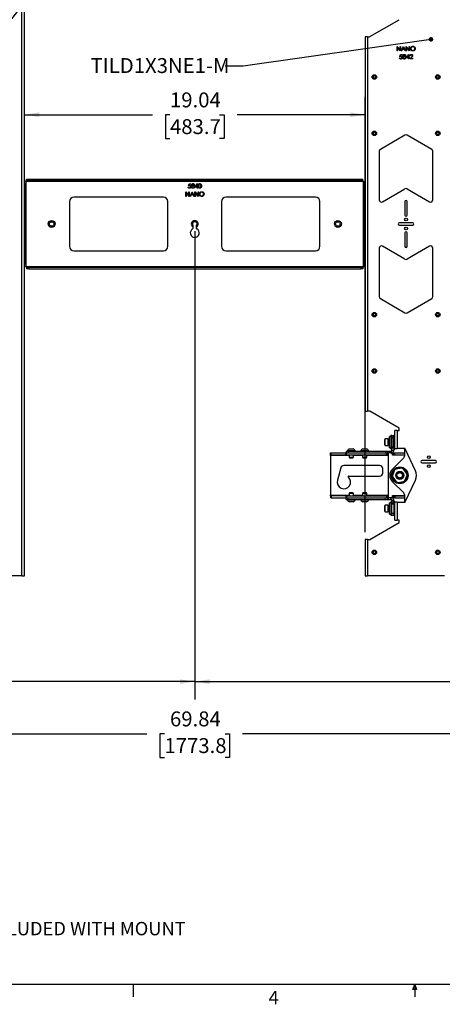
# Model space of a CAD drawing. Units: inches. Extents: x 4 to 132, y 2 to 86.
# Drawn here: x 46 to 70, y 2 to 57 of the extents above; entities that cross this region are included whole.
import ezdxf

# ---------------------------------------------------------------- set-up
doc = ezdxf.new("R2010")
doc.units = ezdxf.units.IN
doc.header["$MEASUREMENT"] = 0
doc.layers.add('LAYER_1', color=5, linetype='Continuous')
doc.layers.add('SLD-0', color=179, linetype='Continuous')
doc.styles.add('SLDTEXTSTYLE0', font='TXT', dxfattribs={"width": 0.75})
doc.styles.add('SLDTEXTSTYLE1', font='TXT', dxfattribs={"width": 0.7})
doc.dimstyles.new('SLDDIMSTYLE0', dxfattribs={"dimtxt": 0.833333, "dimasz": 0.833333, "dimexe": 0, "dimexo": 0.0625, "dimgap": 0.208333, "dimtad": 0, "dimtih": 1, "dimtoh": 1, "dimrnd": 1e-09, "dimzin": 12, "dimdsep": 46, "dimtxsty": 'SLDTEXTSTYLE0', "dimsah": 1, "dimcen": 0.09, "dimadec": 0, "dimazin": 3, "dimtfac": 1, "dimtofl": 0, "dimtmove": 0, "dimatfit": 3, "dimfxl": 1, "dimfrac": 2, "dimtolj": 1, "dimtzin": 12, "dimarcsym": 0})
doc.dimstyles.new('SLDDIMSTYLE3', dxfattribs={"dimtxt": 0.18, "dimasz": 0.25641, "dimexe": 0, "dimexo": 0.0625, "dimgap": 0, "dimtad": 0, "dimtih": 1, "dimtoh": 1, "dimdec": 0, "dimrnd": 1e-09, "dimzin": 0, "dimdsep": 46, "dimtxsty": 'Standard', "dimblk1": 'DOT', "dimblk2": 'DOT', "dimsah": 1, "dimcen": 0.09, "dimadec": 0, "dimazin": 0, "dimtfac": 0.25641, "dimtdec": 0, "dimtofl": 0, "dimtmove": 0, "dimatfit": 3, "dimldrblk": 'DOT', "dimfxl": 1, "dimfrac": 2, "dimtolj": 1, "dimtzin": 0, "dimarcsym": 0})

# ---------------------------------------------------------------- blocks, each defined once
blk = doc.blocks.new('SW_NOTE_0')
at = {"layer": 'LAYER_1', "color": 0, "ltscale": 8, "char_height": 0.75, "attachment_point": 1, "style": 'SLDTEXTSTYLE1'}
for s, insert in [('A BARE 8" CONCRETE OR 8"X8"X16" CONCRETE BLOCK WALL; OR', (0, 0.967)), ('A 3/4" THICKNESS PLYWOOD-BACKED, 2" X 4" WOOD STUDS', (0, -0.033)), ('(16" ON CENTER MINIMUM) WALL WITH A MAXIMUM DRYWALL', (0, -1.033)), ('THICKNESS OF 5/8"; OR', (0, -2.033)), ('A 3/4" THICKNESS PLYWOOD-BACKED, STEEL STUD WALL', (0, -3.033)), ('COVERED WITH DRYWALL HAVING A MAXIMUM THICKNESS OF 5/8"', (0, -4.033)), ('5/16" X 2-1/2" LAG SCREWS ALONG WITH PLASTIC CONCRETE ANCHORS INCLUDED WITH MOUNT', (0, -5.033))]:
    blk.add_mtext(s, dxfattribs=dict(at, insert=insert))
blk = doc.blocks.new('_D_15')
at = {"layer": 'LAYER_1', "color": 7, "ltscale": 8}
for p, q in [((65.232, 28.429), (65.232, 52.779)), ((46.189, 51.779), (53.342, 51.779)), ((54.325, 51.779), (54.072, 51.779)), ((54.072, 51.779), (54.072, 50.455)), ((57.095, 51.779), (57.349, 51.779)), ((57.349, 51.779), (57.349, 50.455)), ((65.232, 51.779), (58.078, 51.779)), ((54.072, 50.455), (54.325, 50.455)), ((57.349, 50.455), (57.095, 50.455))]:
    blk.add_line(p, q, dxfattribs=at)
for points in [[(46.189, 51.779), (47.022, 51.651), (47.022, 51.908)], [(65.232, 51.779), (64.399, 51.908), (64.399, 51.651)]]:
    blk.add_solid(points, dxfattribs=at)
at = {"layer": 'LAYER_1', "color": 7, "ltscale": 8, "char_height": 0.8333, "attachment_point": 1, "style": 'SLDTEXTSTYLE0'}
for s, insert in [('19.04', (54.325, 53.023)), ('483.7', (54.325, 51.529))]:
    blk.add_mtext(s, dxfattribs=dict(at, insert=insert))
blk = doc.blocks.new('_D_17')
at = {"layer": 'LAYER_1', "color": 7, "ltscale": 8}
for p, q in [((20.793, 25.589), (20.793, 16.17)), ((90.628, 25.589), (90.628, 16.17)), ((20.793, 17.17), (53.034, 17.17)), ((54.017, 17.17), (53.764, 17.17)), ((53.764, 17.17), (53.764, 15.846)), ((57.403, 17.17), (57.657, 17.17)), ((57.657, 17.17), (57.657, 15.846)), ((90.628, 17.17), (58.386, 17.17)), ((53.764, 15.846), (54.017, 15.846)), ((57.657, 15.846), (57.403, 15.846))]:
    blk.add_line(p, q, dxfattribs=at)
for points in [[(20.793, 17.17), (21.626, 17.042), (21.626, 17.298)], [(90.628, 17.17), (89.795, 17.298), (89.795, 17.042)]]:
    blk.add_solid(points, dxfattribs=at)
at = {"layer": 'LAYER_1', "color": 7, "ltscale": 8, "char_height": 0.8333, "attachment_point": 1, "style": 'SLDTEXTSTYLE0'}
for s, insert in [('69.84', (54.325, 18.413)), ('1773.8', (54.017, 16.92))]:
    blk.add_mtext(s, dxfattribs=dict(at, insert=insert))
blk = doc.blocks.new('_D_18')
at = {"layer": 'LAYER_1', "color": 7, "ltscale": 8}
for p, q in [((55.71, 45.27), (55.71, 19.081)), ((20.793, 25.589), (20.793, 19.081)), ((20.793, 20.081), (35.883, 20.081)), ((36.866, 20.081), (36.613, 20.081)), ((36.613, 20.081), (36.613, 18.757)), ((39.637, 20.081), (39.89, 20.081)), ((39.89, 20.081), (39.89, 18.757)), ((55.71, 20.081), (40.619, 20.081)), ((36.613, 18.757), (36.866, 18.757)), ((39.89, 18.757), (39.637, 18.757))]:
    blk.add_line(p, q, dxfattribs=at)
for points in [[(20.793, 20.081), (21.626, 19.952), (21.626, 20.209)], [(55.71, 20.081), (54.877, 20.209), (54.877, 19.952)]]:
    blk.add_solid(points, dxfattribs=at)
at = {"layer": 'LAYER_1', "color": 7, "ltscale": 8, "char_height": 0.8333, "attachment_point": 1, "style": 'SLDTEXTSTYLE0'}
for s, insert in [('34.92', (36.866, 21.324)), ('886.9', (36.866, 19.831))]:
    blk.add_mtext(s, dxfattribs=dict(at, insert=insert))
blk = doc.blocks.new('_D_19')
at = {"layer": 'LAYER_1', "color": 7, "ltscale": 8}
for p, q in [((55.71, 45.27), (55.71, 19.081)), ((90.628, 25.589), (90.628, 19.081)), ((55.71, 20.081), (70.801, 20.081)), ((71.784, 20.081), (71.531, 20.081)), ((71.531, 20.081), (71.531, 18.757)), ((74.554, 20.081), (74.808, 20.081)), ((74.808, 20.081), (74.808, 18.757)), ((90.628, 20.081), (75.537, 20.081)), ((71.531, 18.757), (71.784, 18.757)), ((74.808, 18.757), (74.554, 18.757))]:
    blk.add_line(p, q, dxfattribs=at)
for points in [[(55.71, 20.081), (56.544, 19.952), (56.544, 20.209)], [(90.628, 20.081), (89.795, 20.209), (89.795, 19.952)]]:
    blk.add_solid(points, dxfattribs=at)
at = {"layer": 'LAYER_1', "color": 7, "ltscale": 8, "char_height": 0.8333, "attachment_point": 1, "style": 'SLDTEXTSTYLE0'}
for s, insert in [('34.92', (71.784, 21.324)), ('886.9', (71.784, 19.831))]:
    blk.add_mtext(s, dxfattribs=dict(at, insert=insert))
blk = doc.blocks.new('_Dot')
at = {"color": 0, "linetype": 'ByBlock', "lineweight": -2}
blk.add_line((-0.5, 0), (-1, 0), dxfattribs=at)
at = {"color": 0, "linetype": 'ByBlock', "const_width": 0.5}
blk.add_lwpolyline([(-0.25, 0, 1), (0.25, 0, 1)], format="xyb", close=True, dxfattribs=at)

msp = doc.modelspace()

# ---------------------------------------------------------------- linework, layer by layer
at = {"color": 7, "linetype": 'Continuous', "lineweight": 25, "ltscale": 8}
for p, q in [((46.053, 25.989), (46.053, 65.351)), ((46.189, 25.989), (46.189, 65.351)), ((65.489, 56.145), (67.129, 57.092)), ((65.232, 56.141), (65.232, 35.198)), ((65.368, 56.141), (65.232, 56.141)), ((65.368, 56.141), (65.368, 35.198)), ((65.368, 56.141), (65.474, 56.141)), ((67.015, 55.601), (67.02, 55.601)), ((67.015, 55.351), (67.015, 55.601)), ((67.037, 55.351), (67.015, 55.351)), ((67.02, 55.601), (67.185, 55.404)), ((67.202, 55.351), (67.037, 55.547)), ((67.037, 55.547), (67.037, 55.351)), ((67.175, 55.023), (67.201, 55.148)), ((67.185, 55.601), (67.207, 55.601)), ((67.185, 55.404), (67.185, 55.601)), ((67.201, 55.148), (67.303, 55.148)), ((67.207, 55.351), (67.202, 55.351)), ((67.218, 55.122), (67.205, 55.057)), ((67.207, 55.601), (67.207, 55.351)), ((67.303, 55.122), (67.218, 55.122)), ((67.252, 55.351), (67.371, 55.601)), ((67.277, 55.351), (67.252, 55.351)), ((67.315, 55.431), (67.277, 55.351)), ((67.303, 55.148), (67.303, 55.122)), ((67.428, 55.431), (67.315, 55.431)), ((67.372, 55.552), (67.327, 55.457)), ((67.327, 55.457), (67.416, 55.457)), ((67.371, 55.601), (67.374, 55.601)), ((67.416, 55.457), (67.372, 55.552)), ((67.374, 55.601), (67.489, 55.351)), ((67.465, 55.351), (67.428, 55.431)), ((67.489, 55.351), (67.465, 55.351)), ((67.528, 55.601), (67.532, 55.601)), ((67.528, 55.351), (67.528, 55.601)), ((67.55, 55.351), (67.528, 55.351)), ((67.531, 54.956), (67.667, 55.154)), ((67.532, 55.601), (67.698, 55.404)), ((67.715, 55.351), (67.55, 55.547)), ((67.55, 55.547), (67.55, 55.351)), ((67.65, 55.09), (67.575, 54.981)), ((67.65, 54.981), (67.65, 55.09)), ((67.667, 55.154), (67.672, 55.154)), ((67.672, 55.154), (67.672, 54.981)), ((67.698, 55.601), (67.72, 55.601)), ((67.698, 55.404), (67.698, 55.601)), ((67.72, 55.351), (67.715, 55.351)), ((67.72, 55.601), (67.72, 55.351)), ((67.755, 55.071), (67.733, 55.071)), ((67.15, 54.962), (67.172, 54.962)), ((67.65, 54.956), (67.531, 54.956)), ((67.575, 54.981), (67.65, 54.981)), ((67.65, 54.898), (67.65, 54.956)), ((67.672, 54.898), (67.65, 54.898)), ((67.672, 54.981), (67.701, 54.981)), ((67.672, 54.956), (67.672, 54.898)), ((67.701, 54.956), (67.672, 54.956)), ((67.701, 54.981), (67.701, 54.956)), ((67.723, 54.898), (67.82, 55.001)), ((67.893, 54.898), (67.723, 54.898)), ((67.839, 54.99), (67.777, 54.924)), ((67.777, 54.924), (67.893, 54.924)), ((67.893, 54.924), (67.893, 54.898)), ((67.459, 50.634), (66.084, 49.84)), ((68.959, 49.84), (67.584, 50.634)), ((66.021, 49.732), (66.021, 47.02)), ((69.021, 47.02), (69.021, 49.732)), ((46.263, 48.051), (46.189, 48.051)), ((46.263, 47.926), (46.189, 47.926)), ((46.263, 48.051), (46.263, 47.926)), ((46.263, 48.051), (46.295, 48.051)), ((46.263, 43.414), (46.263, 47.926)), ((46.295, 43.289), (46.295, 48.051)), ((46.295, 48.051), (46.308, 48.051)), ((46.308, 48.095), (46.308, 48.17)), ((46.308, 48.17), (46.433, 48.17)), ((46.433, 48.095), (46.308, 48.095)), ((46.308, 48.064), (46.308, 48.095)), ((46.308, 48.064), (65.113, 48.064)), ((46.308, 48.051), (46.308, 48.064)), ((46.433, 48.095), (46.433, 48.17)), ((46.433, 48.17), (64.988, 48.17)), ((46.433, 48.095), (64.988, 48.095)), ((55.364, 47.795), (55.39, 47.92)), ((55.39, 47.92), (55.492, 47.92)), ((55.492, 47.92), (55.492, 47.894)), ((55.72, 47.727), (55.856, 47.926)), ((55.856, 47.926), (55.861, 47.926)), ((55.861, 47.926), (55.861, 47.753)), ((64.988, 48.095), (64.988, 48.17)), ((64.988, 48.17), (65.113, 48.17)), ((65.113, 48.095), (64.988, 48.095)), ((65.113, 48.095), (65.113, 48.17)), ((65.113, 48.095), (65.113, 48.064)), ((65.113, 48.064), (65.113, 48.051)), ((65.113, 48.051), (65.126, 48.051)), ((65.126, 48.051), (65.157, 48.051)), ((65.126, 48.051), (65.126, 43.289)), ((65.157, 48.051), (65.232, 48.051)), ((65.157, 47.926), (65.157, 48.051)), ((65.157, 47.926), (65.232, 47.926)), ((65.157, 47.926), (65.157, 43.414)), ((55.204, 47.464), (55.209, 47.464)), ((55.204, 47.214), (55.204, 47.464)), ((55.209, 47.464), (55.374, 47.267)), ((55.226, 47.41), (55.226, 47.214)), ((55.391, 47.214), (55.226, 47.41)), ((55.339, 47.734), (55.361, 47.734)), ((55.374, 47.464), (55.396, 47.464)), ((55.374, 47.267), (55.374, 47.464)), ((55.407, 47.894), (55.394, 47.828)), ((55.396, 47.464), (55.396, 47.214)), ((55.492, 47.894), (55.407, 47.894)), ((55.441, 47.214), (55.56, 47.464)), ((55.561, 47.415), (55.516, 47.319)), ((55.56, 47.464), (55.563, 47.464)), ((55.605, 47.319), (55.561, 47.415)), ((55.563, 47.464), (55.678, 47.214)), ((55.839, 47.727), (55.72, 47.727)), ((55.723, 47.464), (55.728, 47.464)), ((55.723, 47.214), (55.723, 47.464)), ((55.728, 47.464), (55.893, 47.267)), ((55.746, 47.41), (55.746, 47.214)), ((55.91, 47.214), (55.746, 47.41)), ((55.839, 47.862), (55.764, 47.753)), ((55.764, 47.753), (55.839, 47.753)), ((55.839, 47.753), (55.839, 47.862)), ((55.839, 47.67), (55.839, 47.727)), ((55.861, 47.67), (55.839, 47.67)), ((55.861, 47.753), (55.89, 47.753)), ((55.861, 47.727), (55.861, 47.67)), ((55.89, 47.727), (55.861, 47.727)), ((55.89, 47.753), (55.89, 47.727)), ((55.893, 47.464), (55.915, 47.464)), ((55.893, 47.267), (55.893, 47.464)), ((55.915, 47.464), (55.915, 47.214)), ((66.209, 46.912), (67.459, 47.634)), ((67.584, 47.634), (68.834, 46.912)), ((48.71, 46.92), (48.71, 44.42)), ((53.96, 47.17), (48.96, 47.17)), ((54.21, 44.42), (54.21, 46.92)), ((55.226, 47.214), (55.204, 47.214)), ((55.396, 47.214), (55.391, 47.214)), ((55.466, 47.214), (55.441, 47.214)), ((55.504, 47.294), (55.466, 47.214)), ((55.617, 47.294), (55.504, 47.294)), ((55.516, 47.319), (55.605, 47.319)), ((55.654, 47.214), (55.617, 47.294)), ((55.678, 47.214), (55.654, 47.214)), ((55.746, 47.214), (55.723, 47.214)), ((55.915, 47.214), (55.91, 47.214)), ((57.21, 46.92), (57.21, 44.42)), ((62.46, 47.17), (57.46, 47.17)), ((62.71, 44.42), (62.71, 46.92)), ((67.459, 46.92), (67.459, 46.17)), ((67.584, 46.17), (67.584, 46.92)), ((67.896, 45.732), (67.146, 45.732)), ((55.609, 45.593), (55.609, 45.506)), ((55.609, 45.506), (55.609, 45.418)), ((55.812, 45.418), (55.812, 45.506)), ((67.146, 45.607), (67.896, 45.607)), ((67.459, 45.17), (67.459, 44.42)), ((67.584, 44.42), (67.584, 45.17)), ((48.96, 44.17), (53.96, 44.17)), ((57.46, 44.17), (62.46, 44.17)), ((66.021, 44.319), (66.021, 41.608)), ((67.459, 43.706), (66.209, 44.427)), ((68.834, 44.427), (67.584, 43.706)), ((69.021, 41.608), (69.021, 44.319)), ((46.263, 43.414), (46.189, 43.414)), ((46.263, 43.289), (46.189, 43.289)), ((46.263, 43.414), (46.263, 43.289)), ((46.295, 43.289), (46.263, 43.289)), ((46.308, 43.289), (46.295, 43.289)), ((46.308, 43.276), (46.308, 43.289)), ((46.308, 43.244), (46.308, 43.276)), ((65.113, 43.276), (46.308, 43.276)), ((46.308, 43.244), (46.308, 43.17)), ((46.308, 43.244), (46.433, 43.244)), ((46.433, 43.17), (46.308, 43.17)), ((46.433, 43.244), (46.433, 43.17)), ((64.988, 43.244), (46.433, 43.244)), ((46.433, 43.17), (64.988, 43.17)), ((64.988, 43.244), (64.988, 43.17)), ((64.988, 43.244), (65.113, 43.244)), ((65.113, 43.17), (64.988, 43.17)), ((65.126, 43.289), (65.113, 43.289)), ((65.113, 43.289), (65.113, 43.276)), ((65.113, 43.276), (65.113, 43.244)), ((65.113, 43.244), (65.113, 43.17)), ((65.157, 43.289), (65.126, 43.289)), ((65.157, 43.414), (65.232, 43.414)), ((65.157, 43.289), (65.157, 43.414)), ((65.157, 43.289), (65.232, 43.289)), ((66.084, 41.5), (67.459, 40.706)), ((67.584, 40.706), (68.959, 41.5)), ((65.232, 35.198), (65.368, 35.198)), ((65.474, 35.198), (65.368, 35.198)), ((67.129, 34.248), (65.489, 35.194)), ((67.144, 34.145), (67.144, 34.221)), ((66.362, 33.656), (66.331, 33.625)), ((66.331, 33.312), (66.331, 33.625)), ((66.519, 33.656), (66.362, 33.656)), ((66.362, 33.281), (66.362, 33.656)), ((66.519, 33.281), (66.519, 33.656)), ((66.665, 33.781), (66.6, 33.781)), ((66.6, 33.588), (66.6, 33.781)), ((66.6, 33.156), (66.6, 33.588)), ((66.727, 33.843), (66.665, 33.843)), ((66.665, 33.843), (66.665, 33.093)), ((66.727, 33.843), (66.832, 33.843)), ((66.727, 33.834), (66.727, 33.843)), ((66.727, 33.834), (66.832, 33.834)), ((66.727, 33.834), (66.727, 33.728)), ((66.727, 33.728), (66.727, 33.208)), ((66.727, 33.728), (66.832, 33.728)), ((66.894, 33.843), (66.832, 33.843)), ((66.832, 33.843), (66.832, 33.834)), ((66.832, 33.728), (66.832, 33.834)), ((66.832, 33.208), (66.832, 33.728)), ((66.894, 33.114), (66.894, 34.114)), ((67.03, 34.114), (66.894, 34.114)), ((67.03, 34.114), (67.03, 33.114)), ((67.03, 34.114), (67.113, 34.114)), ((64.348, 33.1), (64.566, 33.1)), ((65.098, 33.1), (65.316, 33.1)), ((66.331, 33.312), (66.362, 33.281)), ((66.362, 33.281), (66.519, 33.281)), ((66.6, 33.582), (66.528, 33.582)), ((66.528, 33.355), (66.6, 33.355)), ((66.6, 33.156), (66.665, 33.156)), ((66.665, 33.093), (66.727, 33.093)), ((66.727, 33.208), (66.832, 33.208)), ((66.727, 33.208), (66.727, 33.144)), ((66.727, 33.144), (66.832, 33.144)), ((66.727, 33.028), (66.727, 33.144)), ((66.832, 33.144), (66.832, 33.208)), ((66.832, 33.144), (66.832, 33.028)), ((66.832, 33.093), (66.894, 33.093)), ((66.894, 33.114), (67.03, 33.114)), ((66.894, 33.114), (66.894, 33.093)), ((67.451, 33.114), (67.03, 33.114)), ((67.425, 33.082), (67.425, 32.685)), ((68.039, 31.874), (67.479, 33.095)), ((63.294, 32.759), (63.294, 32.864)), ((63.294, 32.864), (63.326, 32.864)), ((63.326, 32.759), (63.294, 32.759)), ((63.294, 32.728), (63.294, 32.759)), ((63.294, 32.728), (63.294, 30.499)), ((63.326, 32.759), (63.326, 32.864)), ((63.326, 32.864), (64.155, 32.864)), ((63.326, 32.759), (64.155, 32.759)), ((64.155, 32.759), (64.155, 32.864)), ((64.155, 32.864), (64.186, 32.864)), ((64.186, 32.759), (64.155, 32.759)), ((64.165, 32.968), (64.165, 32.864)), ((64.165, 32.968), (64.29, 32.968)), ((64.186, 32.759), (64.186, 32.864)), ((64.186, 32.864), (66.419, 32.864)), ((64.186, 32.759), (66.419, 32.759)), ((64.238, 32.999), (64.238, 32.968)), ((64.238, 32.999), (64.675, 32.999)), ((64.29, 32.968), (64.29, 32.864)), ((64.29, 32.968), (66.377, 32.968)), ((64.332, 32.759), (64.332, 32.623)), ((64.332, 32.623), (64.362, 32.593)), ((64.332, 32.623), (64.582, 32.623)), ((64.362, 32.593), (64.552, 32.593)), ((64.552, 32.593), (64.582, 32.623)), ((64.582, 32.623), (64.582, 32.759)), ((64.675, 32.968), (64.675, 32.999)), ((64.988, 32.999), (64.988, 32.968)), ((64.988, 32.999), (65.425, 32.999)), ((65.082, 32.759), (65.082, 32.623)), ((65.082, 32.623), (65.112, 32.593)), ((65.082, 32.623), (65.332, 32.623)), ((65.112, 32.593), (65.302, 32.593)), ((65.302, 32.593), (65.332, 32.623)), ((65.332, 32.623), (65.332, 32.759)), ((65.425, 32.968), (65.425, 32.999)), ((66.377, 32.968), (66.377, 32.864)), ((66.377, 32.968), (66.497, 32.968)), ((66.419, 32.759), (66.419, 32.864)), ((66.419, 32.864), (66.45, 32.864)), ((66.482, 32.759), (66.419, 32.759)), ((66.497, 32.864), (66.45, 32.864)), ((66.482, 32.759), (66.482, 32.864)), ((66.482, 32.759), (66.544, 32.759)), ((66.497, 32.968), (66.497, 32.864)), ((66.497, 32.968), (66.548, 32.968)), ((66.497, 32.864), (66.548, 32.864)), ((66.544, 30.364), (66.544, 32.864)), ((66.548, 32.968), (66.548, 32.864)), ((66.548, 32.968), (66.669, 32.968)), ((66.669, 32.864), (66.548, 32.864)), ((66.669, 32.968), (66.669, 32.864)), ((66.669, 32.968), (66.696, 32.968)), ((66.669, 32.864), (66.696, 32.864)), ((66.696, 32.968), (66.696, 32.864)), ((66.696, 32.864), (66.763, 32.864)), ((66.727, 33.028), (66.832, 33.028)), ((66.727, 33.028), (66.727, 32.999)), ((66.727, 32.999), (66.832, 32.999)), ((67.389, 32.597), (66.759, 31.967)), ((66.763, 32.864), (66.826, 32.864)), ((66.763, 32.739), (66.763, 32.864)), ((66.763, 32.759), (66.826, 32.759)), ((67.425, 32.739), (66.763, 32.739)), ((66.826, 32.759), (66.826, 32.864)), ((66.826, 32.864), (66.888, 32.864)), ((66.888, 32.759), (66.826, 32.759)), ((66.832, 32.999), (66.832, 33.028)), ((66.888, 32.759), (66.888, 32.864)), ((66.888, 32.864), (67.425, 32.864)), ((66.888, 32.759), (67.425, 32.759)), ((63.879, 32.035), (63.683, 31.34)), ((66.044, 32.16), (64.044, 32.16)), ((66.216, 31.739), (66.216, 31.989)), ((67.272, 32.007), (66.963, 31.963)), ((67.561, 31.721), (67.369, 31.968)), ((69.168, 32.445), (68.418, 32.445)), ((68.418, 32.32), (69.168, 32.32)), ((64.322, 31.567), (66.044, 31.567)), ((66.88, 31.899), (66.763, 31.609)), ((66.778, 31.506), (66.97, 31.26)), ((67.459, 31.328), (67.576, 31.618)), ((66.759, 31.26), (67.389, 30.63)), ((67.067, 31.221), (67.376, 31.264)), ((67.479, 30.132), (68.039, 31.353)), ((63.294, 30.468), (63.294, 30.499)), ((63.294, 30.468), (63.294, 30.364)), ((63.294, 30.468), (63.326, 30.468)), ((63.326, 30.364), (63.294, 30.364)), ((63.326, 30.468), (63.326, 30.364)), ((64.155, 30.468), (63.326, 30.468)), ((63.326, 30.364), (64.155, 30.364)), ((64.155, 30.468), (64.155, 30.364)), ((64.155, 30.468), (64.186, 30.468)), ((64.186, 30.364), (64.155, 30.364)), ((64.165, 30.259), (64.165, 30.364)), ((64.186, 30.468), (64.186, 30.364)), ((64.186, 30.468), (66.419, 30.468)), ((64.186, 30.364), (66.419, 30.364)), ((64.29, 30.259), (64.29, 30.364)), ((64.362, 30.634), (64.332, 30.604)), ((64.332, 30.604), (64.332, 30.468)), ((64.582, 30.604), (64.332, 30.604)), ((64.552, 30.634), (64.362, 30.634)), ((64.582, 30.604), (64.552, 30.634)), ((64.582, 30.468), (64.582, 30.604)), ((65.112, 30.634), (65.082, 30.604)), ((65.082, 30.604), (65.082, 30.468)), ((65.332, 30.604), (65.082, 30.604)), ((65.302, 30.634), (65.112, 30.634)), ((65.332, 30.604), (65.302, 30.634)), ((65.332, 30.468), (65.332, 30.604)), ((66.377, 30.259), (66.377, 30.364)), ((66.419, 30.468), (66.419, 30.364)), ((66.419, 30.468), (66.482, 30.468)), ((66.45, 30.364), (66.419, 30.364)), ((66.497, 30.364), (66.45, 30.364)), ((66.482, 30.468), (66.482, 30.364)), ((66.544, 30.468), (66.482, 30.468)), ((66.497, 30.259), (66.497, 30.364)), ((66.497, 30.364), (66.548, 30.364)), ((66.548, 30.259), (66.548, 30.364)), ((66.669, 30.364), (66.548, 30.364)), ((66.669, 30.259), (66.669, 30.364)), ((66.669, 30.364), (66.696, 30.364)), ((66.696, 30.259), (66.696, 30.364)), ((66.763, 30.364), (66.696, 30.364)), ((66.763, 30.489), (67.425, 30.489)), ((66.763, 30.364), (66.763, 30.489)), ((66.826, 30.468), (66.763, 30.468)), ((66.763, 30.364), (66.826, 30.364)), ((66.826, 30.468), (66.826, 30.364)), ((66.826, 30.468), (66.888, 30.468)), ((66.888, 30.364), (66.826, 30.364)), ((66.888, 30.468), (66.888, 30.364)), ((66.888, 30.468), (67.425, 30.468)), ((66.888, 30.364), (67.425, 30.364)), ((67.425, 30.542), (67.425, 30.145)), ((64.165, 30.259), (64.29, 30.259)), ((64.238, 30.259), (64.238, 30.228)), ((64.675, 30.228), (64.238, 30.228)), ((64.29, 30.259), (66.377, 30.259)), ((64.566, 30.127), (64.348, 30.127)), ((64.675, 30.228), (64.675, 30.259)), ((64.988, 30.259), (64.988, 30.228)), ((65.425, 30.228), (64.988, 30.228)), ((65.316, 30.127), (65.098, 30.127)), ((65.425, 30.228), (65.425, 30.259)), ((66.362, 29.947), (66.331, 29.916)), ((66.331, 29.781), (66.331, 29.916)), ((66.331, 29.603), (66.331, 29.781)), ((66.519, 29.947), (66.362, 29.947)), ((66.362, 29.785), (66.362, 29.947)), ((66.362, 29.572), (66.362, 29.785)), ((66.377, 30.259), (66.497, 30.259)), ((66.497, 30.259), (66.548, 30.259)), ((66.519, 29.785), (66.519, 29.947)), ((66.519, 29.572), (66.519, 29.785)), ((66.6, 29.873), (66.528, 29.873)), ((66.548, 30.259), (66.669, 30.259)), ((66.665, 30.072), (66.6, 30.072)), ((66.6, 29.878), (66.6, 30.072)), ((66.6, 29.447), (66.6, 29.878)), ((66.727, 30.134), (66.665, 30.134)), ((66.665, 30.134), (66.665, 30.107)), ((66.665, 30.107), (66.665, 29.384)), ((66.669, 30.259), (66.696, 30.259)), ((66.727, 30.228), (66.832, 30.228)), ((66.727, 30.199), (66.727, 30.228)), ((66.727, 30.199), (66.832, 30.199)), ((66.727, 30.199), (66.727, 30.083)), ((66.727, 30.083), (66.832, 30.083)), ((66.727, 30.019), (66.727, 30.083)), ((66.727, 29.499), (66.727, 30.019)), ((66.727, 30.019), (66.832, 30.019)), ((66.832, 30.228), (66.832, 30.199)), ((66.832, 30.083), (66.832, 30.199)), ((66.894, 30.134), (66.832, 30.134)), ((66.832, 30.083), (66.832, 30.019)), ((66.832, 30.019), (66.832, 29.499)), ((66.894, 30.134), (66.894, 30.114)), ((66.894, 29.114), (66.894, 30.114)), ((67.03, 30.114), (66.894, 30.114)), ((67.03, 30.114), (67.03, 29.114)), ((67.03, 30.114), (67.451, 30.114)), ((66.331, 29.603), (66.362, 29.572)), ((66.362, 29.572), (66.519, 29.572)), ((66.528, 29.646), (66.6, 29.646)), ((66.6, 29.447), (66.665, 29.447)), ((66.665, 29.384), (66.727, 29.384)), ((66.727, 29.499), (66.832, 29.499)), ((66.727, 29.394), (66.727, 29.499)), ((66.727, 29.394), (66.832, 29.394)), ((66.727, 29.394), (66.727, 29.384)), ((66.727, 29.384), (66.832, 29.384)), ((66.832, 29.499), (66.832, 29.394)), ((66.832, 29.384), (66.832, 29.394)), ((66.832, 29.384), (66.894, 29.384)), ((65.489, 28.033), (67.129, 28.98)), ((66.894, 29.114), (67.03, 29.114)), ((67.113, 29.114), (67.03, 29.114)), ((67.144, 29.007), (67.144, 29.082)), ((65.232, 28.029), (65.232, 25.989)), ((65.368, 28.029), (65.232, 28.029)), ((65.368, 28.029), (65.368, 25.989)), ((65.368, 28.029), (65.474, 28.029)), ((46.053, 25.989), (41.746, 25.989)), ((46.053, 25.989), (46.189, 25.989)), ((65.232, 25.989), (65.368, 25.989)), ((69.675, 25.989), (65.368, 25.989))]:
    msp.add_line(p, q, dxfattribs=at)
at = {"color": 8, "linetype": 'Continuous', "lineweight": 25, "ltscale": 8}
for p, q in [((66.528, 33.355), (66.528, 33.582)), ((64.332, 32.728), (63.294, 32.728)), ((65.082, 32.728), (64.582, 32.728)), ((66.544, 32.728), (65.332, 32.728)), ((63.294, 30.499), (64.332, 30.499)), ((64.582, 30.499), (65.082, 30.499)), ((65.332, 30.499), (66.544, 30.499)), ((66.528, 29.775), (66.528, 29.873)), ((66.528, 29.646), (66.528, 29.775))]:
    msp.add_line(p, q, dxfattribs=at)
at = {"color": 7, "linetype": 'Continuous', "lineweight": 25, "ltscale": 64}
for centre, radius in [((65.75, 53.888), 0.125), ((65.75, 53.888), 0.125), ((65.75, 53.888), 0.095), ((65.75, 53.888), 0.0748), ((69.293, 53.888), 0.125), ((69.293, 53.888), 0.125), ((69.293, 53.888), 0.095), ((69.293, 53.888), 0.0748), ((65.75, 50.739), 0.125), ((65.75, 50.739), 0.125), ((65.75, 50.739), 0.095), ((65.75, 50.739), 0.0748), ((69.293, 50.739), 0.125), ((69.293, 50.739), 0.125), ((69.293, 50.739), 0.095), ((69.293, 50.739), 0.0748), ((47.71, 45.67), 0.192), ((47.71, 45.67), 0.128), ((63.71, 45.67), 0.193), ((63.71, 45.67), 0.128), ((67.521, 45.92), 0.0795), ((67.521, 45.42), 0.0795), ((65.75, 40.601), 0.125), ((65.75, 40.601), 0.125), ((65.75, 40.601), 0.095), ((65.75, 40.601), 0.0747), ((69.293, 40.601), 0.125), ((69.293, 40.601), 0.125), ((69.293, 40.601), 0.095), ((69.293, 40.601), 0.0747), ((65.75, 37.451), 0.125), ((65.75, 37.451), 0.125), ((65.75, 37.451), 0.095), ((65.75, 37.451), 0.0747), ((69.293, 37.451), 0.125), ((69.293, 37.451), 0.125), ((69.293, 37.451), 0.095), ((69.293, 37.451), 0.0747), ((68.793, 32.632), 0.0795), ((67.169, 31.614), 0.469), ((68.793, 32.132), 0.0795), ((67.169, 31.614), 0.225), ((67.169, 31.614), 0.195), ((67.169, 31.614), 0.184), ((67.169, 31.614), 0.155), ((65.75, 27.313), 0.125), ((65.75, 27.313), 0.125), ((65.75, 27.313), 0.095), ((65.75, 27.313), 0.0748), ((69.293, 27.313), 0.125), ((69.293, 27.313), 0.125), ((69.293, 27.313), 0.095), ((69.293, 27.313), 0.0748)]:
    msp.add_circle(centre, radius, dxfattribs=at)
for centre, radius, start, end in [((65.474, 56.172), 0.0312, 270, 300), ((67.521, 50.525), 0.125, 60, 120), ((66.146, 49.732), 0.125, 120, 180), ((68.896, 49.732), 0.125, 0, 60), ((67.521, 47.525), 0.125, 60, 120), ((48.96, 46.92), 0.25, 90, 180), ((53.96, 46.92), 0.25, 0, 90), ((57.46, 46.92), 0.25, 90, 180), ((62.46, 46.92), 0.25, 0, 90), ((66.146, 47.02), 0.125, 180, 300), ((67.521, 46.92), 0.0625, 0, 180), ((68.896, 47.02), 0.125, 240, 0), ((55.71, 45.67), 0.193, 301.8433, 238.1567), ((55.71, 45.67), 0.128, 322.7656, 217.2344), ((67.146, 45.67), 0.0625, 90, 270), ((67.521, 46.17), 0.0625, 180, 0), ((67.896, 45.67), 0.0625, 270, 90), ((55.71, 45.17), 0.25, 118.1786, 61.8214), ((55.577, 45.418), 0.0313, 298.1786, 0), ((55.843, 45.418), 0.0313, 180, 241.8214), ((67.521, 45.17), 0.0625, 0, 180), ((48.96, 44.42), 0.25, 180, 270), ((53.96, 44.42), 0.25, 270, 0), ((57.46, 44.42), 0.25, 180, 270), ((62.46, 44.42), 0.25, 270, 0), ((66.146, 44.319), 0.125, 60, 180), ((67.521, 44.42), 0.0625, 180, 0), ((68.896, 44.319), 0.125, 0, 120), ((67.521, 43.814), 0.125, 240, 300), ((66.146, 41.608), 0.125, 180, 240), ((68.896, 41.608), 0.125, 300, 0), ((67.521, 40.814), 0.125, 240, 300), ((65.474, 35.167), 0.0313, 60, 90), ((67.113, 34.145), 0.0312, 270, 0), ((67.113, 34.221), 0.0312, 0, 60), ((66.528, 33.591), 0.009, 180, 270), ((64.457, 32.872), 0.253, 115.6256, 149.8802), ((64.457, 32.872), 0.253, 30.1198, 64.3744), ((65.207, 32.872), 0.253, 115.6256, 149.8802), ((65.207, 32.872), 0.253, 30.1198, 64.3744), ((66.528, 33.346), 0.009, 90, 180), ((67.394, 33.082), 0.0312, 0, 90), ((67.451, 33.082), 0.0313, 24.6243, 90), ((66.696, 32.999), 0.0312, 270, 0), ((66.696, 32.999), 0.136, 270, 0), ((67.3, 32.685), 0.125, 315, 0), ((64.044, 31.989), 0.172, 90, 164.2861), ((66.044, 31.989), 0.172, 0, 90), ((67.112, 31.614), 0.5, 135, 225), ((67.169, 31.614), 0.406, 120.6002, 135.3604), ((67.169, 31.614), 0.406, 60.6002, 75.3604), ((68.418, 32.382), 0.0625, 90, 270), ((69.168, 32.382), 0.0625, 270, 90), ((64.044, 31.239), 0.375, 164.2861, 46.9509), ((64.322, 31.535), 0.0313, 90, 226.9509), ((66.044, 31.739), 0.172, 270, 0), ((67.169, 31.614), 0.406, 180.6002, 195.3604), ((67.169, 31.614), 0.406, 0.6002, 15.3604), ((67.471, 31.614), 0.625, 335.3757, 24.6243), ((67.169, 31.614), 0.406, 240.6002, 255.3604), ((67.169, 31.614), 0.406, 300.6002, 315.3604), ((66.696, 30.228), 0.136, 0, 90), ((67.3, 30.542), 0.125, 0, 45), ((64.457, 30.355), 0.253, 210.1198, 244.3744), ((64.457, 30.355), 0.253, 295.6256, 329.8802), ((65.207, 30.355), 0.253, 210.1198, 244.3744), ((65.207, 30.355), 0.253, 295.6256, 329.8802), ((66.528, 29.882), 0.009, 180, 270), ((66.696, 30.228), 0.0313, 0, 90), ((67.394, 30.145), 0.0312, 270, 0), ((67.451, 30.145), 0.0313, 270, 335.3757), ((66.528, 29.637), 0.009, 90, 180), ((67.113, 29.082), 0.0312, 0, 90), ((67.113, 29.007), 0.0313, 300, 0), ((65.474, 28.06), 0.0313, 270, 300)]:
    msp.add_arc(centre, radius, start, end, dxfattribs=at)
at = {"color": 7, "linetype": 'Continuous', "lineweight": 25, "ltscale": 8}
for points, knots in [([(67.771, 55.475), (67.774, 55.494), (67.778, 55.533), (67.813, 55.576), (67.856, 55.603), (67.886, 55.606), (67.901, 55.607)], [0, 0, 0, 0, 0.279739, 0.55933, 0.779683, 1, 1, 1, 1]), ([(67.901, 55.607), (67.921, 55.605), (67.96, 55.601), (68.004, 55.566), (68.03, 55.522), (68.033, 55.491), (68.034, 55.476)], [0, 0, 0, 0, 0.279729, 0.559332, 0.779581, 1, 1, 1, 1]), ([(67.205, 55.057), (67.21, 55.058), (67.22, 55.061), (67.23, 55.061), (67.234, 55.061)], [0, 0, 0, 0, 0.560064, 1, 1, 1, 1]), ([(67.234, 55.061), (67.246, 55.06), (67.27, 55.058), (67.297, 55.035), (67.311, 55.008), (67.312, 54.989), (67.313, 54.98)], [0, 0, 0, 0, 0.279653, 0.558978, 0.77928, 1, 1, 1, 1]), ([(67.351, 55.09), (67.353, 55.1), (67.357, 55.12), (67.377, 55.141), (67.401, 55.153), (67.417, 55.154), (67.425, 55.154)], [0, 0, 0, 0, 0.278848, 0.558463, 0.779161, 1, 1, 1, 1]), ([(67.388, 55.037), (67.377, 55.044), (67.357, 55.057), (67.353, 55.08), (67.351, 55.09)], [0, 0, 0, 0, 0.560095, 1, 1, 1, 1]), ([(67.423, 55.129), (67.417, 55.128), (67.404, 55.127), (67.388, 55.118), (67.376, 55.105), (67.375, 55.095), (67.374, 55.09)], [0, 0, 0, 0, 0.280674, 0.5605664, 0.7806252, 1, 1, 1, 1]), ([(67.374, 55.09), (67.375, 55.083), (67.378, 55.07), (67.393, 55.057), (67.409, 55.05), (67.419, 55.049), (67.424, 55.049)], [0, 0, 0, 0, 0.2777644, 0.5582944, 0.7790977, 1, 1, 1, 1]), ([(67.473, 55.09), (67.472, 55.097), (67.469, 55.11), (67.451, 55.126), (67.434, 55.128), (67.423, 55.129)], [0, 0, 0, 0, 0.2790053, 0.5598259, 1, 1, 1, 1]), ([(67.424, 55.049), (67.431, 55.049), (67.444, 55.051), (67.46, 55.061), (67.471, 55.075), (67.472, 55.085), (67.473, 55.09)], [0, 0, 0, 0, 0.280168, 0.56013, 0.780478, 1, 1, 1, 1]), ([(67.425, 55.154), (67.435, 55.153), (67.455, 55.151), (67.478, 55.135), (67.493, 55.113), (67.495, 55.097), (67.496, 55.09)], [0, 0, 0, 0, 0.279956, 0.559715, 0.779961, 1, 1, 1, 1]), ([(67.496, 55.09), (67.495, 55.083), (67.494, 55.071), (67.482, 55.051), (67.468, 55.043), (67.46, 55.037)], [0, 0, 0, 0, 0.280135, 0.560241, 1, 1, 1, 1]), ([(67.733, 55.071), (67.734, 55.083), (67.737, 55.108), (67.759, 55.135), (67.786, 55.152), (67.805, 55.154), (67.814, 55.154)], [0, 0, 0, 0, 0.280033, 0.559551, 0.779669, 1, 1, 1, 1]), ([(67.813, 55.129), (67.805, 55.128), (67.788, 55.126), (67.768, 55.111), (67.758, 55.091), (67.756, 55.078), (67.755, 55.071)], [0, 0, 0, 0, 0.279723, 0.558902, 0.779155, 1, 1, 1, 1]), ([(67.903, 55.344), (67.884, 55.347), (67.845, 55.351), (67.802, 55.386), (67.775, 55.429), (67.773, 55.46), (67.771, 55.475)], [0, 0, 0, 0, 0.2796699, 0.5593725, 0.7796337, 1, 1, 1, 1]), ([(67.902, 55.582), (67.886, 55.58), (67.855, 55.575), (67.819, 55.548), (67.797, 55.512), (67.795, 55.487), (67.794, 55.475)], [0, 0, 0, 0, 0.279635, 0.559347, 0.77963, 1, 1, 1, 1]), ([(67.794, 55.475), (67.796, 55.459), (67.799, 55.428), (67.83, 55.394), (67.865, 55.373), (67.89, 55.371), (67.902, 55.37)], [0, 0, 0, 0, 0.279406, 0.559071, 0.779459, 1, 1, 1, 1]), ([(67.867, 55.078), (67.866, 55.086), (67.864, 55.101), (67.849, 55.118), (67.831, 55.127), (67.819, 55.128), (67.813, 55.129)], [0, 0, 0, 0, 0.279151, 0.55896, 0.779341, 1, 1, 1, 1]), ([(67.814, 55.154), (67.826, 55.153), (67.848, 55.151), (67.873, 55.131), (67.888, 55.106), (67.889, 55.089), (67.89, 55.08)], [0, 0, 0, 0, 0.279891, 0.559188, 0.779573, 1, 1, 1, 1]), ([(67.82, 55.001), (67.832, 55.014), (67.849, 55.031), (67.865, 55.058), (67.867, 55.071), (67.867, 55.078)], [0, 0, 0, 0, 0.560755, 0.780531, 1, 1, 1, 1]), ([(67.89, 55.08), (67.889, 55.07), (67.887, 55.05), (67.867, 55.02), (67.85, 55.002), (67.839, 54.99)], [0, 0, 0, 0, 0.279291, 0.559158, 1, 1, 1, 1]), ([(68.012, 55.476), (68.01, 55.492), (68.006, 55.524), (67.976, 55.558), (67.94, 55.578), (67.915, 55.58), (67.902, 55.582)], [0, 0, 0, 0, 0.279464, 0.558854, 0.779475, 1, 1, 1, 1]), ([(67.902, 55.37), (67.918, 55.372), (67.95, 55.376), (67.987, 55.403), (68.008, 55.438), (68.011, 55.463), (68.012, 55.476)], [0, 0, 0, 0, 0.279816, 0.559351, 0.779634, 1, 1, 1, 1]), ([(68.034, 55.476), (68.032, 55.457), (68.028, 55.418), (67.992, 55.375), (67.949, 55.348), (67.918, 55.346), (67.903, 55.344)], [0, 0, 0, 0, 0.279626, 0.559346, 0.779582, 1, 1, 1, 1]), ([(67.226, 54.892), (67.215, 54.893), (67.194, 54.895), (67.17, 54.914), (67.154, 54.937), (67.151, 54.954), (67.15, 54.962)], [0, 0, 0, 0, 0.279598, 0.559039, 0.779352, 1, 1, 1, 1]), ([(67.172, 54.962), (67.174, 54.955), (67.178, 54.941), (67.193, 54.927), (67.21, 54.919), (67.221, 54.918), (67.227, 54.917)], [0, 0, 0, 0, 0.279976, 0.559201, 0.779645, 1, 1, 1, 1]), ([(67.23, 55.036), (67.22, 55.035), (67.201, 55.033), (67.183, 55.026), (67.175, 55.023)], [0, 0, 0, 0, 0.559424, 1, 1, 1, 1]), ([(67.313, 54.98), (67.312, 54.967), (67.309, 54.941), (67.286, 54.911), (67.256, 54.894), (67.236, 54.892), (67.226, 54.892)], [0, 0, 0, 0, 0.279891, 0.559331, 0.779439, 1, 1, 1, 1]), ([(67.227, 54.917), (67.236, 54.918), (67.255, 54.92), (67.276, 54.938), (67.289, 54.959), (67.29, 54.973), (67.291, 54.981)], [0, 0, 0, 0, 0.279605, 0.559388, 0.779575, 1, 1, 1, 1]), ([(67.291, 54.981), (67.29, 54.989), (67.288, 55.007), (67.271, 55.025), (67.251, 55.035), (67.237, 55.035), (67.23, 55.036)], [0, 0, 0, 0, 0.2795801, 0.5586784, 0.7791093, 1, 1, 1, 1]), ([(67.339, 54.969), (67.339, 54.977), (67.341, 54.994), (67.358, 55.02), (67.377, 55.031), (67.388, 55.037)], [0, 0, 0, 0, 0.280006, 0.559882, 1, 1, 1, 1]), ([(67.423, 54.892), (67.411, 54.892), (67.387, 54.894), (67.359, 54.914), (67.342, 54.941), (67.34, 54.959), (67.339, 54.969)], [0, 0, 0, 0, 0.280543, 0.559266, 0.779811, 1, 1, 1, 1]), ([(67.425, 55.023), (67.416, 55.022), (67.399, 55.021), (67.378, 55.007), (67.364, 54.989), (67.362, 54.975), (67.361, 54.968)], [0, 0, 0, 0, 0.280281, 0.560103, 0.780251, 1, 1, 1, 1]), ([(67.361, 54.968), (67.362, 54.96), (67.365, 54.943), (67.388, 54.921), (67.41, 54.919), (67.423, 54.917)], [0, 0, 0, 0, 0.279813, 0.560152, 1, 1, 1, 1]), ([(67.423, 54.917), (67.432, 54.918), (67.449, 54.919), (67.47, 54.932), (67.484, 54.95), (67.485, 54.964), (67.486, 54.97)], [0, 0, 0, 0, 0.280642, 0.560022, 0.780201, 1, 1, 1, 1]), ([(67.49, 54.919), (67.479, 54.91), (67.459, 54.893), (67.434, 54.892), (67.423, 54.892)], [0, 0, 0, 0, 0.557758, 1, 1, 1, 1]), ([(67.486, 54.97), (67.485, 54.979), (67.482, 54.995), (67.464, 55.012), (67.445, 55.022), (67.431, 55.023), (67.425, 55.023)], [0, 0, 0, 0, 0.278334, 0.558511, 0.779158, 1, 1, 1, 1]), ([(67.46, 55.037), (67.474, 55.029), (67.494, 55.017), (67.507, 54.99), (67.508, 54.977), (67.509, 54.971)], [0, 0, 0, 0, 0.558296, 0.779111, 1, 1, 1, 1]), ([(67.509, 54.971), (67.507, 54.96), (67.506, 54.941), (67.494, 54.926), (67.49, 54.919)], [0, 0, 0, 0, 0.559371, 1, 1, 1, 1]), ([(55.54, 47.862), (55.542, 47.872), (55.546, 47.892), (55.566, 47.913), (55.59, 47.924), (55.606, 47.925), (55.614, 47.926)], [0, 0, 0, 0, 0.278806, 0.558457, 0.77916, 1, 1, 1, 1]), ([(55.612, 47.9), (55.606, 47.9), (55.593, 47.899), (55.577, 47.89), (55.565, 47.877), (55.564, 47.867), (55.563, 47.862)], [0, 0, 0, 0, 0.280651, 0.560566, 0.78062, 1, 1, 1, 1]), ([(55.662, 47.862), (55.661, 47.869), (55.658, 47.881), (55.64, 47.898), (55.623, 47.9), (55.612, 47.9)], [0, 0, 0, 0, 0.278971, 0.559919, 1, 1, 1, 1]), ([(55.614, 47.926), (55.624, 47.925), (55.644, 47.923), (55.667, 47.906), (55.682, 47.885), (55.684, 47.869), (55.685, 47.861)], [0, 0, 0, 0, 0.279929, 0.559623, 0.779946, 1, 1, 1, 1]), ([(55.912, 47.795), (55.913, 47.809), (55.913, 47.838), (55.922, 47.874), (55.938, 47.899), (55.954, 47.914), (55.974, 47.924), (55.989, 47.926), (55.996, 47.926)], [0, 0, 0, 0, 0.250526, 0.500164, 0.625273, 0.750198, 0.875111, 1, 1, 1, 1]), ([(55.997, 47.9), (55.991, 47.9), (55.979, 47.899), (55.964, 47.89), (55.952, 47.878), (55.941, 47.857), (55.935, 47.829), (55.935, 47.806), (55.935, 47.795)], [0, 0, 0, 0, 0.124874, 0.249889, 0.374726, 0.499789, 0.7495, 1, 1, 1, 1]), ([(55.996, 47.926), (56.003, 47.926), (56.018, 47.924), (56.045, 47.911), (56.069, 47.882), (56.081, 47.839), (56.082, 47.809), (56.082, 47.795)], [0, 0, 0, 0, 0.125169, 0.250336, 0.498865, 0.749016, 1, 1, 1, 1]), ([(56.06, 47.795), (56.059, 47.818), (56.057, 47.853), (56.034, 47.887), (56.014, 47.899), (56.002, 47.9), (55.997, 47.9)], [0, 0, 0, 0, 0.5000715, 0.7490206, 0.8745985, 1, 1, 1, 1]), ([(55.415, 47.663), (55.404, 47.664), (55.383, 47.667), (55.358, 47.686), (55.343, 47.709), (55.34, 47.726), (55.339, 47.734)], [0, 0, 0, 0, 0.279625, 0.559019, 0.77938, 1, 1, 1, 1]), ([(55.361, 47.734), (55.363, 47.727), (55.367, 47.713), (55.382, 47.698), (55.399, 47.69), (55.41, 47.689), (55.416, 47.689)], [0, 0, 0, 0, 0.28005, 0.559166, 0.779583, 1, 1, 1, 1]), ([(55.419, 47.808), (55.409, 47.806), (55.39, 47.804), (55.372, 47.798), (55.364, 47.795)], [0, 0, 0, 0, 0.559416, 1, 1, 1, 1]), ([(55.394, 47.828), (55.399, 47.83), (55.409, 47.832), (55.419, 47.833), (55.423, 47.833)], [0, 0, 0, 0, 0.560064, 1, 1, 1, 1]), ([(55.502, 47.751), (55.501, 47.738), (55.498, 47.713), (55.475, 47.682), (55.445, 47.666), (55.425, 47.664), (55.415, 47.663)], [0, 0, 0, 0, 0.2798641, 0.559271, 0.7794235, 1, 1, 1, 1]), ([(55.416, 47.689), (55.425, 47.69), (55.444, 47.692), (55.465, 47.709), (55.478, 47.73), (55.479, 47.745), (55.48, 47.752)], [0, 0, 0, 0, 0.279617, 0.559357, 0.779559, 1, 1, 1, 1]), ([(55.48, 47.752), (55.479, 47.761), (55.477, 47.778), (55.46, 47.797), (55.44, 47.806), (55.426, 47.807), (55.419, 47.808)], [0, 0, 0, 0, 0.279539, 0.558617, 0.779047, 1, 1, 1, 1]), ([(55.423, 47.833), (55.435, 47.832), (55.459, 47.829), (55.485, 47.807), (55.5, 47.78), (55.501, 47.761), (55.502, 47.751)], [0, 0, 0, 0, 0.279688, 0.559025, 0.779292, 1, 1, 1, 1]), ([(55.528, 47.74), (55.528, 47.749), (55.53, 47.766), (55.547, 47.791), (55.566, 47.802), (55.577, 47.809)], [0, 0, 0, 0, 0.279987, 0.559901, 1, 1, 1, 1]), ([(55.612, 47.663), (55.6, 47.664), (55.576, 47.666), (55.548, 47.686), (55.531, 47.712), (55.529, 47.731), (55.528, 47.74)], [0, 0, 0, 0, 0.280545, 0.559269, 0.779816, 1, 1, 1, 1]), ([(55.577, 47.809), (55.566, 47.816), (55.551, 47.826), (55.542, 47.847), (55.541, 47.857), (55.54, 47.862)], [0, 0, 0, 0, 0.557752, 0.778932, 1, 1, 1, 1]), ([(55.614, 47.795), (55.605, 47.794), (55.588, 47.792), (55.567, 47.778), (55.553, 47.76), (55.551, 47.747), (55.55, 47.74)], [0, 0, 0, 0, 0.280283, 0.560138, 0.780298, 1, 1, 1, 1]), ([(55.55, 47.74), (55.551, 47.731), (55.554, 47.715), (55.577, 47.693), (55.599, 47.69), (55.612, 47.689)], [0, 0, 0, 0, 0.2798334, 0.5601982, 1, 1, 1, 1]), ([(55.563, 47.862), (55.564, 47.855), (55.567, 47.842), (55.582, 47.829), (55.598, 47.822), (55.608, 47.821), (55.613, 47.82)], [0, 0, 0, 0, 0.2777214, 0.5582236, 0.7790716, 1, 1, 1, 1]), ([(55.612, 47.689), (55.621, 47.69), (55.638, 47.691), (55.659, 47.704), (55.673, 47.722), (55.674, 47.735), (55.675, 47.742)], [0, 0, 0, 0, 0.280602, 0.559962, 0.78018, 1, 1, 1, 1]), ([(55.679, 47.691), (55.668, 47.682), (55.648, 47.665), (55.623, 47.664), (55.612, 47.663)], [0, 0, 0, 0, 0.5577579, 1, 1, 1, 1]), ([(55.613, 47.82), (55.62, 47.821), (55.633, 47.822), (55.649, 47.833), (55.66, 47.847), (55.661, 47.857), (55.662, 47.862)], [0, 0, 0, 0, 0.280237, 0.5601454, 0.7804348, 1, 1, 1, 1]), ([(55.675, 47.742), (55.674, 47.75), (55.671, 47.767), (55.653, 47.784), (55.634, 47.793), (55.62, 47.794), (55.614, 47.795)], [0, 0, 0, 0, 0.278303, 0.558509, 0.779146, 1, 1, 1, 1]), ([(55.685, 47.861), (55.684, 47.855), (55.683, 47.843), (55.671, 47.823), (55.657, 47.814), (55.649, 47.809)], [0, 0, 0, 0, 0.280159, 0.560243, 1, 1, 1, 1]), ([(55.649, 47.809), (55.663, 47.8), (55.683, 47.788), (55.696, 47.762), (55.697, 47.749), (55.697, 47.743)], [0, 0, 0, 0, 0.558271, 0.779089, 1, 1, 1, 1]), ([(55.697, 47.743), (55.696, 47.732), (55.695, 47.713), (55.683, 47.698), (55.679, 47.691)], [0, 0, 0, 0, 0.559346, 1, 1, 1, 1]), ([(55.996, 47.663), (55.989, 47.664), (55.974, 47.665), (55.947, 47.678), (55.924, 47.708), (55.913, 47.751), (55.913, 47.78), (55.912, 47.795)], [0, 0, 0, 0, 0.125181, 0.250351, 0.498778, 0.748946, 1, 1, 1, 1]), ([(55.935, 47.795), (55.935, 47.783), (55.935, 47.76), (55.942, 47.726), (55.959, 47.702), (55.979, 47.691), (55.991, 47.69), (55.997, 47.689)], [0, 0, 0, 0, 0.2510852, 0.5013708, 0.7496281, 0.8748771, 1, 1, 1, 1]), ([(55.967, 47.338), (55.969, 47.357), (55.974, 47.395), (56.008, 47.439), (56.051, 47.466), (56.081, 47.469), (56.097, 47.47)], [0, 0, 0, 0, 0.279731, 0.559327, 0.77968, 1, 1, 1, 1]), ([(56.098, 47.444), (56.082, 47.442), (56.05, 47.438), (56.014, 47.41), (55.993, 47.375), (55.99, 47.35), (55.989, 47.338)], [0, 0, 0, 0, 0.279627, 0.55935, 0.77963, 1, 1, 1, 1]), ([(56.082, 47.795), (56.082, 47.78), (56.081, 47.751), (56.069, 47.708), (56.045, 47.678), (56.018, 47.665), (56.003, 47.664), (55.996, 47.663)], [0, 0, 0, 0, 0.251002, 0.501138, 0.749612, 0.874807, 1, 1, 1, 1]), ([(55.997, 47.689), (56.003, 47.69), (56.017, 47.692), (56.038, 47.706), (56.046, 47.722), (56.05, 47.732)], [0, 0, 0, 0, 0.2802572, 0.5607811, 1, 1, 1, 1]), ([(56.05, 47.732), (56.053, 47.743), (56.059, 47.764), (56.059, 47.785), (56.06, 47.795)], [0, 0, 0, 0, 0.559599, 1, 1, 1, 1]), ([(56.097, 47.47), (56.116, 47.468), (56.155, 47.464), (56.199, 47.428), (56.226, 47.385), (56.228, 47.354), (56.23, 47.339)], [0, 0, 0, 0, 0.279767, 0.559358, 0.779571, 1, 1, 1, 1]), ([(56.207, 47.339), (56.205, 47.355), (56.201, 47.386), (56.171, 47.421), (56.135, 47.441), (56.11, 47.443), (56.098, 47.444)], [0, 0, 0, 0, 0.279468, 0.55887, 0.779516, 1, 1, 1, 1]), ([(56.099, 47.207), (56.079, 47.209), (56.04, 47.214), (55.997, 47.249), (55.971, 47.292), (55.968, 47.322), (55.967, 47.338)], [0, 0, 0, 0, 0.279663, 0.559354, 0.779636, 1, 1, 1, 1]), ([(55.989, 47.338), (55.991, 47.322), (55.995, 47.29), (56.025, 47.256), (56.061, 47.236), (56.085, 47.234), (56.098, 47.233)], [0, 0, 0, 0, 0.279416, 0.559077, 0.779478, 1, 1, 1, 1]), ([(56.098, 47.233), (56.114, 47.235), (56.145, 47.238), (56.182, 47.266), (56.204, 47.301), (56.206, 47.326), (56.207, 47.339)], [0, 0, 0, 0, 0.27983, 0.559389, 0.779654, 1, 1, 1, 1]), ([(56.23, 47.339), (56.227, 47.319), (56.223, 47.281), (56.187, 47.238), (56.144, 47.211), (56.114, 47.209), (56.099, 47.207)], [0, 0, 0, 0, 0.27963, 0.559343, 0.779597, 1, 1, 1, 1]), ([(55.812, 45.506), (55.812, 45.518), (55.812, 45.545), (55.812, 45.575), (55.812, 45.593)], [0, 0, 0, 0, 0.419773, 1, 1, 1, 1]), ([(66.935, 31.256), (66.906, 31.279), (66.846, 31.326), (66.785, 31.42), (66.747, 31.525), (66.737, 31.638), (66.76, 31.749), (66.81, 31.85), (66.882, 31.935), (66.975, 32), (67.082, 32.036), (67.194, 32.043), (67.304, 32.023), (67.407, 31.976), (67.492, 31.9), (67.554, 31.807), (67.592, 31.702), (67.602, 31.589), (67.579, 31.478), (67.529, 31.378), (67.457, 31.292), (67.364, 31.227), (67.257, 31.191), (67.145, 31.184), (67.034, 31.203), (66.968, 31.238), (66.935, 31.256)], [0, 0, 0, 0, 0.041331, 0.083333, 0.125336, 0.166667, 0.207997, 0.25, 0.292003, 0.333333, 0.374664, 0.416667, 0.458669, 0.5, 0.541331, 0.583333, 0.625336, 0.666667, 0.707997, 0.75, 0.792003, 0.833333, 0.874664, 0.916667, 0.958669, 1, 1, 1, 1])]:
    msp.add_open_spline(points, degree=3, knots=knots, dxfattribs=at)
at = {"layer": 'SLD-0', "ltscale": 8}
for p, q in [((131.01, 3.137), (5.01, 3.137)), ((52.258, 3.137), (52.258, 2.458)), ((67.904, 2.86), (68.008, 3.137)), ((68.11, 2.86), (67.904, 2.86)), ((68.008, 3.137), (68.11, 2.86)), ((68.01, 3.137), (68.01, 2.458))]:
    msp.add_line(p, q, dxfattribs=at)

# ---------------------------------------------------------------- block references
at = {"layer": 'LAYER_1', "color": 7, "ltscale": 8}
msp.add_blockref('SW_NOTE_0', (9.206, 11.68), dxfattribs=at)

# ---------------------------------------------------------------- texts
at = {"color": 7, "linetype": 'Continuous', "lineweight": 0, "ltscale": 8, "insert": (59.84, 2.788), "char_height": 0.75, "attachment_point": 1, "style": 'SLDTEXTSTYLE1'}
msp.add_mtext('4', dxfattribs=at)
at = {"layer": 'LAYER_1', "color": 7, "ltscale": 8, "insert": (49.886, 54.943), "char_height": 0.83333, "attachment_point": 1, "style": 'SLDTEXTSTYLE0'}
msp.add_mtext('TILD1X3NE1-M', dxfattribs=at)

# ---------------------------------------------------------------- dimensions: what is measured, and where the dimension line sits
at = {"layer": 'LAYER_1', "color": 7, "ltscale": 8}
for base, p1, p2, picture, middle in [((65.232, 51.779), (46.189, 65.351), (65.232, 28.029), '_D_15', (55.71, 51.779)), ((20.793, 20.081), (55.71, 45.67), (20.793, 25.989), '_D_18', (38.251, 20.081)), ((55.71, 20.081), (90.628, 25.989), (55.71, 45.67), '_D_19', (73.169, 20.081)), ((90.628, 17.1697), (20.7926, 25.9886), (90.628, 25.9886), '_D_17', (55.7103, 17.1697))]:
    dim = msp.add_linear_dim(base=base, p1=p1, p2=p2, angle=0, dimstyle='SLDDIMSTYLE0', dxfattribs=at)
    dim.commit()
    dim.dimension.update_dxf_attribs({"geometry": picture, "text_midpoint": middle, "dimtype": 160})

# ---------------------------------------------------------------- leaders
for points in [[(44.826, 56.295), (48.996, 61.686), (49.996, 61.686)], [(68.911, 55.992), (58.418, 54.485), (57.418, 54.485)]]:
    msp.add_leader(points, dimstyle='SLDDIMSTYLE3', dxfattribs=at)

doc.saveas('drawing.dxf')
